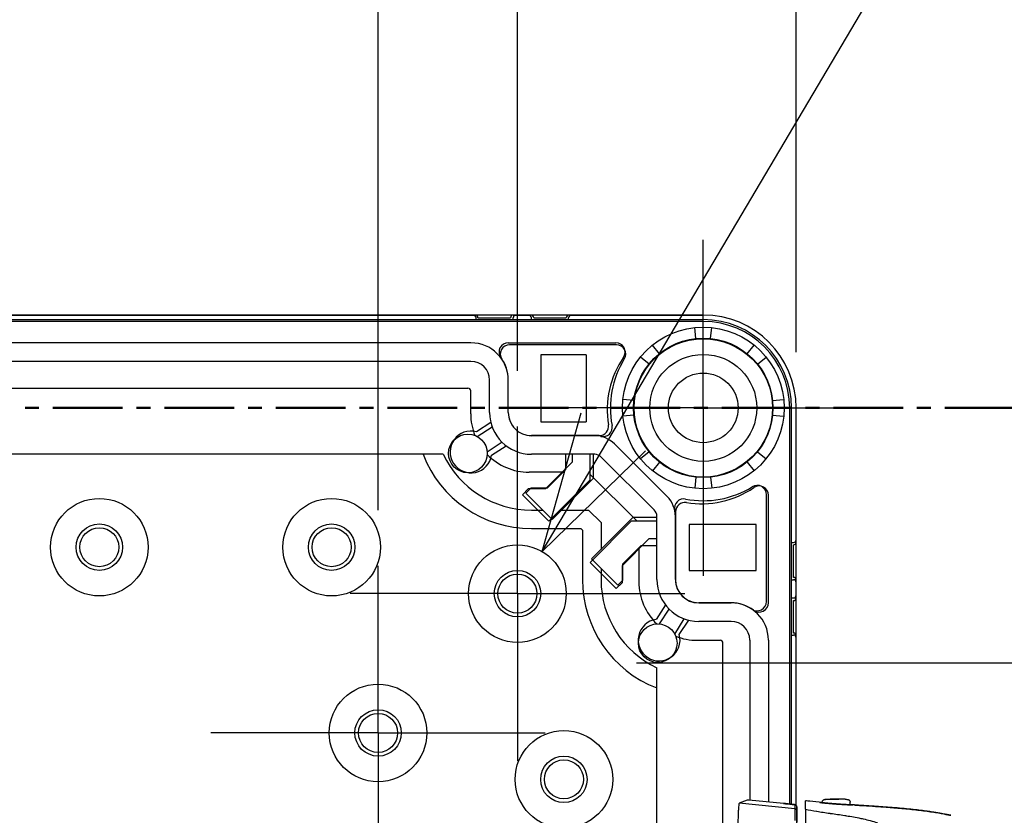
# Model space of a CAD drawing. Units: millimetres. Extents: x 0 to 4846, y 0 to 1680.
# Drawn here: x 3397 to 3503, y 1007 to 1093 of the extents above; entities that cross this region are included whole.
import ezdxf

# ---------------------------------------------------------------- set-up
doc = ezdxf.new("R2010")
doc.units = ezdxf.units.MM
doc.header["$LTSCALE"] = 6
for name, pattern in [('AM_ISO08W050', [18, 12, -1.5, 3, -1.5]), ('AM_ISO08W050x2', [9, 6, -0.75, 1.5, -0.75]), ('CENTER', [2, 1.25, -0.25, 0.25, -0.25])]:
    doc.linetypes.add(name, pattern=pattern)
for name, color, linetype, lineweight in [('AM_10', 7, 'AM_ISO08W050', 50), ('AM_5', 3, 'Continuous', 25), ('AM_7', 4, 'AM_ISO08W050', 25), ('ｴｸｽﾃﾝｼｮﾝﾌﾚｰﾑ', 3, 'Continuous', 25), ('ﾎﾞﾃﾞｨｰ', 2, 'Continuous', 25), ('ﾗｯﾁ', 6, 'Continuous', 25)]:
    doc.layers.add(name, color=color, linetype=linetype, lineweight=lineweight)
doc.styles.get("Standard").update_dxf_attribs({"font": 'ISOCP.SHX', "bigfont": 'EXTFONT.SHX'})
doc.dimstyles.new('AM_ISO$0', dxfattribs={"dimtxt": 3.5, "dimasz": 2.5, "dimexe": 1, "dimexo": 1, "dimgap": 1.5, "dimtad": 1, "dimdsep": 46, "dimtxsty": 'STANDARD', "dimblk": 'OPEN30', "dimcen": 0, "dimclrd": 3, "dimclre": 3, "dimclrt": 2, "dimadec": 0, "dimazin": 2, "dimtp": 0.1, "dimtm": 0.1, "dimtfac": 0.71, "dimtmove": 0, "dimatfit": 3, "dimldrblk": 'OPEN30', "dimfxl": 1, "dimlwd": -1, "dimlwe": -1, "dimarcsym": 0})
doc.dimstyles.new('AM_ISO$3', dxfattribs={"dimtxt": 3.5, "dimasz": 2.5, "dimexe": 1, "dimexo": 1, "dimgap": 1.5, "dimtad": 1, "dimtoh": 1, "dimdsep": 46, "dimtxsty": 'STANDARD', "dimblk": 'OPEN30', "dimcen": 0, "dimclrd": 3, "dimclre": 3, "dimclrt": 2, "dimadec": 0, "dimazin": 2, "dimtp": 0.1, "dimtm": 0.1, "dimtfac": 0.71, "dimtofl": 0, "dimtmove": 0, "dimatfit": 0, "dimldrblk": 'OPEN30', "dimfxl": 1, "dimlwd": -1, "dimlwe": -1, "dimarcsym": 0})

# ---------------------------------------------------------------- blocks, each defined once
blk = doc.blocks.new('*S69')
at = {"layer": 'AM_10', "color": 1, "linetype": 'CENTER'}
blk.add_line((3040.58, 1050.94), (3520.58, 1050.94), dxfattribs=at)
blk = doc.blocks.new('*S70')
at = {"layer": 'AM_10', "color": 1, "linetype": 'CENTER'}
blk.add_line((3040.58, 1050.94), (3520.58, 1050.94), dxfattribs=at)
blk = doc.blocks.new('_Open30')
at = {"color": 0, "linetype": 'ByBlock', "lineweight": -2}
for p, q in [((-1, 0.2679), (0, 0)), ((0, 0), (-1, -0.2679)), ((0, 0), (-1, 0))]:
    blk.add_line(p, q, dxfattribs=at)
blk = doc.blocks.new('*D31')
at = {"layer": 'AM_5', "color": 3}
for p, q in [((3125.58, 1039.94), (3125.58, 1130.36)), ((3435.58, 1039.94), (3435.58, 1130.36)), ((3140.58, 1124.36), (3420.58, 1124.36))]:
    blk.add_line(p, q, dxfattribs=at)
at = {"layer": 'Defpoints', "color": 0}
for p in [(3435.58, 1124.36), (3125.58, 1033.94), (3435.58, 1033.94)]:
    blk.add_point(p, dxfattribs=at)
at = {"layer": 'AM_5', "color": 3, "xscale": 15, "yscale": 15, "zscale": 15, "rotation": 180}
blk.add_blockref('_Open30', (3125.58, 1124.36), dxfattribs=at)
at = {"layer": 'AM_5', "color": 3, "xscale": 15, "yscale": 15, "zscale": 15}
blk.add_blockref('_Open30', (3435.58, 1124.36), dxfattribs=at)
at = {"layer": 'AM_5', "color": 2, "insert": (3280.58, 1143.86), "char_height": 21, "attachment_point": 5}
blk.add_mtext('310', dxfattribs=at)
blk = doc.blocks.new('*D32')
at = {"layer": 'AM_5', "color": 3}
for p, q in [((3110.58, 1054.94), (3110.58, 1170.85)), ((3450.58, 1054.94), (3450.58, 1170.85)), ((3125.58, 1164.85), (3435.58, 1164.85))]:
    blk.add_line(p, q, dxfattribs=at)
at = {"layer": 'Defpoints', "color": 0}
for p in [(3450.58, 1164.85), (3110.58, 1048.94), (3450.58, 1048.94)]:
    blk.add_point(p, dxfattribs=at)
at = {"layer": 'AM_5', "color": 3, "xscale": 15, "yscale": 15, "zscale": 15, "rotation": 180}
blk.add_blockref('_Open30', (3110.58, 1164.85), dxfattribs=at)
at = {"layer": 'AM_5', "color": 3, "xscale": 15, "yscale": 15, "zscale": 15}
blk.add_blockref('_Open30', (3450.58, 1164.85), dxfattribs=at)
at = {"layer": 'AM_5', "color": 2, "insert": (3280.58, 1184.35), "char_height": 21, "attachment_point": 5}
blk.add_mtext('340', dxfattribs=at)
blk = doc.blocks.new('*D33')
at = {"layer": 'AM_5', "color": 3}
for p, q in [((3080.58, 1056.94), (3080.58, 1215.92)), ((3480.58, 1056.94), (3480.58, 1215.92)), ((3095.58, 1209.92), (3465.58, 1209.92))]:
    blk.add_line(p, q, dxfattribs=at)
at = {"layer": 'Defpoints', "color": 0}
for p in [(3480.58, 1209.92), (3080.58, 1050.94), (3480.58, 1050.94)]:
    blk.add_point(p, dxfattribs=at)
at = {"layer": 'AM_5', "color": 3, "xscale": 15, "yscale": 15, "zscale": 15, "rotation": 180}
blk.add_blockref('_Open30', (3080.58, 1209.92), dxfattribs=at)
at = {"layer": 'AM_5', "color": 3, "xscale": 15, "yscale": 15, "zscale": 15}
blk.add_blockref('_Open30', (3480.58, 1209.92), dxfattribs=at)
at = {"layer": 'AM_5', "color": 2, "insert": (3280.58, 1229.42), "char_height": 21, "attachment_point": 5}
blk.add_mtext('400', dxfattribs=at)
blk = doc.blocks.new('*D37')
at = {"layer": 'AM_5', "color": 3}
for p, q in [((3460.89, 1048.37), (3528.41, 1162.55)), ((3528.41, 1162.55), (3689.66, 1162.55))]:
    blk.add_line(p, q, dxfattribs=at)
at = {"layer": 'Defpoints', "color": 0}
for p in [(3453.25, 1035.46), (3447.91, 1026.42)]:
    blk.add_point(p, dxfattribs=at)
at = {"layer": 'AM_5', "color": 3, "xscale": 15, "yscale": 15, "zscale": 15, "rotation": 239.4006834662569}
blk.add_blockref('_Open30', (3453.25, 1035.46), dxfattribs=at)
at = {"layer": 'AM_5', "color": 2, "insert": (3613.54, 1182.05), "char_height": 21, "attachment_point": 5}
blk.add_mtext('120-M5用ボス', dxfattribs=at)
blk = doc.blocks.new('*D40')
at = {"layer": 'AM_5', "color": 3}
for p, q in [((3463.38, 1023.49), (3632.22, 1023.49)), ((3626.22, 513.39), (3626.22, 1008.49)), ((3463.38, 498.39), (3632.22, 498.39))]:
    blk.add_line(p, q, dxfattribs=at)
at = {"layer": 'Defpoints', "color": 0}
for p in [(3457.38, 1023.49), (3626.22, 1023.49), (3457.38, 498.39)]:
    blk.add_point(p, dxfattribs=at)
at = {"layer": 'AM_5', "color": 3, "xscale": 15, "yscale": 15, "zscale": 15}
for p, rotation in [((3626.22, 1023.49), 90), ((3626.22, 498.39), 270)]:
    blk.add_blockref('_Open30', p, dxfattribs=dict(at, rotation=rotation))
at = {"layer": 'AM_5', "color": 2, "insert": (3606.72, 760.94), "char_height": 21, "attachment_point": 5, "rotation": 90}
blk.add_mtext('有効寸法 525.1', dxfattribs=at)

msp = doc.modelspace()

# ---------------------------------------------------------------- linework, layer by layer
at = {"layer": 'AM_7', "linetype": 'AM_ISO08W050x2'}
for p, q in [((3470.579, 1050.938), (3470.579, 1069.032)), ((3470.579, 1050.938), (3452.486, 1050.938)), ((3470.579, 1050.938), (3488.673, 1050.938)), ((3470.579, 1050.938), (3470.579, 1032.844)), ((3450.579, 1030.938), (3450.579, 1048.938)), ((3435.579, 1015.938), (3435.579, 1033.938)), ((3450.579, 1030.938), (3432.579, 1030.938)), ((3450.579, 1030.938), (3468.579, 1030.938)), ((3450.579, 1030.938), (3450.579, 1012.938)), ((3435.579, 1015.938), (3417.579, 1015.938)), ((3435.579, 1015.938), (3453.579, 1015.938)), ((3435.579, 1015.938), (3435.579, 997.938))]:
    msp.add_line(p, q, dxfattribs=at)
at = {"layer": 'ｴｸｽﾃﾝｼｮﾝﾌﾚｰﾑ'}
for p, q in [((3115.129, 1060.938), (3446.029, 1060.938)), ((3450.129, 1060.938), (3452.029, 1060.938)), ((3456.129, 1060.938), (3470.579, 1060.938)), ((3090.579, 1060.438), (3470.58, 1060.438)), ((3446.329, 1060.638), (3449.829, 1060.638)), ((3452.329, 1060.638), (3455.829, 1060.638)), ((3469.795, 1058.401), (3469.67, 1059.59)), ((3471.364, 1058.401), (3471.489, 1059.59)), ((3445.579, 1057.944), (3115.579, 1057.944)), ((3449.595, 1057.953), (3461.172, 1057.953)), ((3465.857, 1056.77), (3465.104, 1057.699)), ((3475.302, 1056.77), (3476.054, 1057.699)), ((3445.579, 1055.944), (3115.579, 1055.944)), ((3464.748, 1055.66), (3463.818, 1056.413)), ((3476.411, 1055.66), (3477.341, 1056.413)), ((3447.585, 1050.444), (3447.585, 1053.938)), ((3449.585, 1050.444), (3449.585, 1053.938)), ((3449.595, 1050.453), (3449.595, 1053.953)), ((3115.908, 1053.059), (3445.251, 1053.059)), ((3445.551, 1050.303), (3445.551, 1052.759)), ((3463.116, 1051.722), (3461.927, 1051.847)), ((3478.042, 1051.722), (3479.232, 1051.847)), ((3480.079, 1008.249), (3480.079, 1050.938)), ((3480.579, 1036.488), (3480.579, 1050.938)), ((3463.116, 1050.153), (3461.927, 1050.028)), ((3478.042, 1050.153), (3479.232, 1050.028)), ((3446.229, 1047.863), (3447.862, 1048.889)), ((3448.917, 1047.248), (3447.317, 1046.18)), ((3458.899, 1047.939), (3452.085, 1047.939)), ((3459.39, 1047.953), (3452.095, 1047.953)), ((3466.702, 1041.38), (3461.022, 1047.06)), ((3464.748, 1046.215), (3463.818, 1045.463)), ((3476.411, 1046.215), (3477.341, 1045.463)), ((3458.899, 1045.939), (3452.085, 1045.939)), ((3456.504, 1045.126), (3453.586, 1042.209)), ((3456.504, 1045.126), (3456.504, 1045.939)), ((3458.401, 1043.203), (3458.401, 1045.939)), ((3465.288, 1039.966), (3459.608, 1045.646)), ((3465.857, 1045.106), (3465.104, 1044.177)), ((3475.302, 1045.106), (3476.054, 1044.177)), ((3455.386, 1044.009), (3451.845, 1044.009)), ((3453.946, 1038.748), (3458.401, 1043.203)), ((3463.418, 1038.759), (3458.401, 1043.777)), ((3469.795, 1043.475), (3469.67, 1042.285)), ((3471.364, 1043.475), (3471.489, 1042.285)), ((3451.751, 1042.209), (3451.118, 1041.576)), ((3453.586, 1042.209), (3451.751, 1042.209)), ((3451.118, 1041.576), (3453.946, 1038.748)), ((3477.595, 1029.953), (3477.595, 1041.531)), ((3467.595, 1039.748), (3467.595, 1032.453)), ((3458.389, 1034.305), (3462.844, 1038.759)), ((3462.844, 1038.759), (3465.585, 1038.759)), ((3465.585, 1032.444), (3465.585, 1039.258)), ((3467.585, 1032.444), (3467.585, 1039.258)), ((3464.768, 1036.862), (3461.851, 1033.945)), ((3464.768, 1036.862), (3465.585, 1036.863)), ((3463.651, 1035.745), (3463.651, 1032.203)), ((3480.279, 1032.688), (3480.279, 1036.188)), ((3461.218, 1031.476), (3458.389, 1034.305)), ((3461.851, 1033.945), (3461.851, 1032.109)), ((3480.579, 1030.488), (3480.579, 1032.388)), ((3461.851, 1032.109), (3461.218, 1031.476)), ((3480.279, 1026.688), (3480.279, 1030.188)), ((3466.89, 1029.275), (3465.821, 1027.676)), ((3473.579, 1029.944), (3470.085, 1029.944)), ((3470.095, 1029.953), (3473.595, 1029.953)), ((3467.505, 1026.588), (3468.53, 1028.221)), ((3473.579, 1027.944), (3470.085, 1027.944)), ((3469.945, 1025.909), (3472.401, 1025.909)), ((3475.585, 1025.938), (3475.585, 1008.684)), ((3477.585, 1025.938), (3477.585, 1008.497)), ((3480.579, 1008.146), (3480.579, 1026.388)), ((3472.701, 999.482), (3472.701, 1025.609))]:
    msp.add_line(p, q, dxfattribs=at)
for centre, radius in [((3470.579, 1050.938), 8.7), ((3470.579, 1050.938), 7.504), ((3445.245, 1046.033), 2.078), ((3465.675, 1025.603), 2.078)]:
    msp.add_circle(centre, radius, dxfattribs=at)
for centre, radius, start, end in [((3446.029, 1060.638), 0.3, 360, 90), ((3450.129, 1060.638), 0.3, 90, 180), ((3452.029, 1060.638), 0.3, 360, 90), ((3456.129, 1060.638), 0.3, 90, 180), ((3470.579, 1050.938), 10, 0, 90), ((3470.579, 1050.938), 9.5, 0, 90), ((3445.579, 1053.938), 4.006, 360, 90), ((3449.595, 1056.953), 1, 90, 216.86973), ((3461.172, 1056.953), 1, 325.56614, 90.00001), ((3445.579, 1053.938), 2.006, 360, 90), ((3445.595, 1053.953), 4, 0.00001, 36.86973), ((3470.245, 1050.733), 10, 145.56615, 189.31244), ((3445.251, 1052.759), 0.3, 0, 90), ((3451.845, 1050.303), 6.294, 180, 201.77014), ((3452.085, 1050.444), 4.5, 180, 270), ((3452.085, 1050.444), 2.5, 180, 270), ((3452.095, 1050.453), 2.5, 180, 270.00001), ((3459.39, 1048.953), 1, 270, 9.31245), ((3458.899, 1044.938), 3.002, 45, 90), ((3451.845, 1050.303), 6.294, 224.03306, 270.00001), ((3458.899, 1044.938), 1.002, 45, 90), ((3470.375, 1050.603), 10, 260.68756, 304.43385), ((3476.595, 1041.531), 1, 359.99999, 124.43386), ((3464.579, 1039.258), 3.006, 360, 45), ((3468.595, 1039.748), 1, 80.68755, 180), ((3464.579, 1039.258), 1.006, 360, 45), ((3480.279, 1036.488), 0.3, 270, 0), ((3469.945, 1032.203), 6.294, 179.99999, 225.96694), ((3470.085, 1032.444), 4.5, 180, 270), ((3470.085, 1032.444), 2.5, 180, 270), ((3470.095, 1032.453), 2.5, 179.99999, 270), ((3480.279, 1032.388), 0.3, 360, 90), ((3480.279, 1030.488), 0.3, 270, 0), ((3473.579, 1025.938), 4.006, 360, 90), ((3473.595, 1025.953), 4, 53.13027, 89.99999), ((3476.595, 1029.953), 1, 233.13027, 360), ((3473.579, 1025.938), 2.006, 360, 90), ((3469.945, 1032.203), 6.294, 248.22986, 270), ((3472.401, 1025.609), 0.3, 0, 90), ((3480.279, 1026.388), 0.3, 360, 90)]:
    msp.add_arc(centre, radius, start, end, dxfattribs=at)
at = {"layer": 'ﾎﾞﾃﾞｨｰ'}
for p, q in [((3470.579, 1060.938), (3090.579, 1060.938)), ((3470.579, 1060.238), (3090.579, 1060.238)), ((3446.119, 1060.438), (3446.119, 1060.638)), ((3446.119, 1060.438), (3450.119, 1060.438)), ((3450.119, 1060.438), (3450.119, 1060.638)), ((3452.079, 1060.438), (3452.079, 1060.638)), ((3452.079, 1060.438), (3456.079, 1060.438)), ((3456.079, 1060.438), (3456.079, 1060.638)), ((3445.579, 1057.944), (3115.579, 1057.944)), ((3461.233, 1057.738), (3449.729, 1057.738)), ((3453.079, 1056.638), (3453.079, 1049.438)), ((3457.973, 1056.638), (3453.079, 1056.638)), ((3457.973, 1056.638), (3457.973, 1049.438)), ((3445.579, 1055.944), (3115.579, 1055.944)), ((3447.585, 1050.444), (3447.585, 1053.938)), ((3449.585, 1050.444), (3449.585, 1053.938)), ((3479.879, 1008.27), (3479.879, 1050.938)), ((3480.579, 1008.146), (3480.579, 1050.938)), ((3447.714, 1049.376), (3446.162, 1048.361)), ((3453.079, 1049.438), (3457.973, 1049.438)), ((3458.899, 1047.939), (3452.085, 1047.939)), ((3466.702, 1041.38), (3461.022, 1047.06)), ((3447.804, 1045.85), (3449.357, 1046.865)), ((3442.593, 1045.938), (3118.566, 1045.938)), ((3458.899, 1045.939), (3452.085, 1045.939)), ((3455.749, 1045.939), (3455.749, 1044.252)), ((3458.768, 1043.369), (3458.768, 1045.939)), ((3465.288, 1039.966), (3459.608, 1045.646)), ((3455.749, 1044.252), (3453.773, 1042.276)), ((3454.316, 1038.917), (3458.768, 1043.369)), ((3452.018, 1042.276), (3451.488, 1041.745)), ((3451.488, 1041.745), (3454.316, 1038.917)), ((3453.773, 1042.276), (3452.018, 1042.276)), ((3477.379, 1030.087), (3477.379, 1041.591)), ((3452.079, 1039.938), (3453.295, 1039.938)), ((3455.337, 1039.938), (3458.243, 1039.938)), ((3458.243, 1039.938), (3459.579, 1038.601)), ((3463.01, 1039.126), (3458.559, 1034.674)), ((3459.579, 1038.601), (3459.579, 1035.695)), ((3465.585, 1039.126), (3463.01, 1039.126)), ((3465.585, 1032.444), (3465.585, 1039.258)), ((3467.585, 1032.444), (3467.585, 1039.258)), ((3452.079, 1037.938), (3457.414, 1037.938)), ((3457.414, 1037.938), (3457.579, 1037.773)), ((3457.579, 1037.773), (3457.579, 1032.438)), ((3476.279, 1038.368), (3469.079, 1038.368)), ((3469.079, 1038.368), (3469.079, 1033.438)), ((3476.279, 1033.438), (3476.279, 1038.368)), ((3480.079, 1032.438), (3480.079, 1036.438)), ((3480.079, 1036.438), (3480.279, 1036.438)), ((3461.917, 1034.131), (3463.894, 1036.108)), ((3463.894, 1036.108), (3465.585, 1036.108)), ((3458.559, 1034.674), (3461.387, 1031.846)), ((3459.579, 1033.654), (3459.579, 1032.438)), ((3461.917, 1032.376), (3461.917, 1034.131)), ((3469.079, 1033.438), (3476.279, 1033.438)), ((3461.387, 1031.846), (3461.917, 1032.376)), ((3480.079, 1032.438), (3480.279, 1032.438)), ((3480.079, 1026.478), (3480.079, 1030.478)), ((3480.079, 1030.478), (3480.279, 1030.478)), ((3466.507, 1029.715), (3465.492, 1028.162)), ((3473.579, 1029.944), (3470.085, 1029.944)), ((3468.003, 1026.521), (3469.017, 1028.072)), ((3473.579, 1027.944), (3470.085, 1027.944)), ((3475.585, 1025.938), (3475.585, 1008.684)), ((3477.585, 1025.938), (3477.585, 1008.497)), ((3480.079, 1026.478), (3480.279, 1026.478)), ((3465.579, 798.925), (3465.579, 1022.951))]:
    msp.add_line(p, q, dxfattribs=at)
for centre, radius in [((3470.579, 1050.938), 7.452), ((3470.579, 1050.938), 5.756), ((3470.579, 1050.938), 3.75), ((3405.579, 1035.938), 5.25), ((3430.579, 1035.938), 5.25), ((3405.579, 1035.938), 2.5), ((3405.579, 1035.938), 2.1), ((3430.579, 1035.938), 2.5), ((3430.579, 1035.938), 2.1), ((3450.579, 1030.938), 5.25), ((3450.579, 1030.938), 2.5), ((3450.579, 1030.938), 2.1), ((3435.579, 1015.938), 5.25), ((3435.579, 1015.938), 2.5), ((3435.579, 1015.938), 2.1), ((3455.579, 1010.938), 5.25), ((3455.579, 1010.938), 2.5), ((3455.579, 1010.938), 2.1)]:
    msp.add_circle(centre, radius, dxfattribs=at)
for centre, radius, start, end in [((3445.819, 1060.638), 0.3, 360, 90), ((3450.419, 1060.638), 0.3, 90, 180), ((3451.779, 1060.638), 0.3, 360, 90), ((3456.379, 1060.638), 0.3, 90, 180), ((3470.579, 1050.938), 10, 360, 90), ((3470.579, 1050.938), 9.3, 360, 90), ((3445.579, 1053.938), 4.006, 360, 90), ((3449.729, 1056.738), 1, 90, 214.01047), ((3461.233, 1056.738), 1, 328.17863, 90), ((3445.579, 1053.938), 2.006, 360, 90), ((3470.579, 1050.938), 10, 148.17863, 190.98823), ((3452.085, 1050.444), 4.5, 180, 270), ((3452.085, 1050.444), 2.5, 180, 270), ((3445.579, 1046.188), 2.25, 74.98883, 351.3682), ((3459.781, 1048.841), 1, 257.2718, 10.98823), ((3458.899, 1044.938), 3.002, 45, 90), ((3452.079, 1050.438), 12.5, 201.1002, 270), ((3452.079, 1050.438), 10.5, 205.37693, 270), ((3458.899, 1044.938), 1.002, 45, 90), ((3470.579, 1050.938), 10, 259.03569, 301.82137), ((3476.379, 1041.591), 1, 360, 121.82137), ((3464.579, 1039.258), 3.006, 360, 45), ((3468.487, 1040.139), 1, 79.03569, 192.7018), ((3464.579, 1039.258), 1.006, 360, 45), ((3480.279, 1036.738), 0.3, 270, 360), ((3470.079, 1032.438), 12.5, 180, 248.8998), ((3470.079, 1032.438), 10.5, 180, 244.62307), ((3470.085, 1032.444), 4.5, 180, 270), ((3470.085, 1032.444), 2.5, 180, 270), ((3480.279, 1032.138), 0.3, 360, 90), ((3476.379, 1030.087), 1, 235.98953, 360), ((3480.279, 1030.778), 0.3, 270, 360), ((3473.579, 1025.938), 4.006, 360, 90), ((3465.829, 1025.938), 2.25, 98.6318, 15.01117), ((3473.579, 1025.938), 2.006, 360, 90), ((3480.279, 1026.178), 0.3, 360, 90)]:
    msp.add_arc(centre, radius, start, end, dxfattribs=at)
at = {"layer": 'ﾗｯﾁ'}
for p, q in [((3475.311, 1008.705), (3474.455, 1008.368)), ((3480.432, 1007.773), (3474.455, 1008.368)), ((3479.211, 1008.345), (3475.496, 1008.692)), ((3480.434, 1008.212), (3480.432, 1007.773)), ((3480.659, 1007.963), (3480.657, 1007.525)), ((3480.659, 1005.144), (3480.659, 1007.963)), ((3480.659, 1005.144), (3480.659, 1007.963)), ((3483.389, 1008.417), (3483.389, 1008.48)), ((3483.926, 1008.796), (3484.598, 1008.821)), ((3483.927, 1008.796), (3484.599, 1008.821)), ((3485.178, 1008.82), (3484.492, 1008.795)), ((3484.599, 1008.821), (3485.178, 1008.82)), ((3485.851, 1008.795), (3485.179, 1008.82)), ((3486.389, 1008.191), (3486.389, 1008.48))]:
    msp.add_line(p, q, dxfattribs=at)
for centre, radius, start, end in [((3480.409, 1007.963), 0.25, 359.99988, 84.05817), ((3483.937, 1008.496), 0.3, 92.1128, 92.69471), ((3485.84, 1008.495), 0.3, 87.36047, 87.88931)]:
    msp.add_arc(centre, radius, start, end, dxfattribs=at)
for centre, major_axis, ratio, start_param, end_param in [((3475.561, 1008.68), (0.25, -0.025), 0.0256284, 1.8345648, 3.0918071), ((3479.229, 1008.306), (0.039, -0.0324), 0.5761467, 2.4179177, 2.4427189), ((3480.409, 1007.963), (0.25, -0.001), 0.9996655, 0.0055754, 1.4763558), ((3483.105, 1008.249), (0.199, -0.02), 0.9999877, 1.4564447, 1.5707963), ((3483.937, 1008.496), (-0.014, 0.3), 0.7925816, 6.2658261, 6.2831936), ((3483.937, 1008.496), (-0.011, 0.3), 0.3225988, 6.2719973, 6.2831853), ((3486.667, 1007.978), (-0.2, -0.013), 0.9999871, 4.712389, 4.7128856), ((3486.667, 1007.978), (-0.2, 0.012), 0.9999869, 4.712389, 4.829111), ((3490.182, 1007.976), (-3.463, 0.215), 0.0035865, 0.3098111, 0.3316919), ((3486.896, 1007.975), (0.014, 0.199), 0.9644013, 6.2831669, 6.2967276), ((3480.407, 1007.525), (0.25, -0.001), 0.9996655, 0.0055755, 1.4763558), ((3480.657, 1004.67), (0, -2.856), 0.0001443, 3.1674737, 4.089353), ((3497.172, 1006.871), (0.039, 0.196), 0.9432413, 6.2550067, 6.2831823)]:
    msp.add_ellipse(centre, major_axis=major_axis, ratio=ratio, start_param=start_param, end_param=end_param, dxfattribs=at)
for points in [[(3474.455, 1008.368), (3474.445, 1008.364), (3474.425, 1008.318), (3474.395, 1008.138), (3474.369, 1007.854), (3474.345, 1007.476), (3474.326, 1007.019), (3474.312, 1006.501), (3474.303, 1005.94), (3474.301, 1005.552), (3474.301, 1005.358)], [(3480.434, 1008.212), (3480.434, 1008.212), (3480.435, 1008.212), (3480.435, 1008.212)], [(3483.389, 1008.434), (3482.937, 1008.477), (3482.486, 1008.524), (3482.037, 1008.579)], [(3486.679, 1008.178), (3486.679, 1008.177), (3486.638, 1008.178), (3486.455, 1008.187), (3486.162, 1008.203), (3485.781, 1008.226), (3485.339, 1008.254), (3484.865, 1008.288), (3484.398, 1008.324), (3483.975, 1008.361), (3483.617, 1008.394), (3483.343, 1008.422), (3483.166, 1008.441), (3483.125, 1008.447), (3483.125, 1008.448)], [(3484.598, 1008.821), (3484.598, 1008.821), (3484.599, 1008.821), (3484.599, 1008.821)], [(3486.871, 1008.178), (3486.71, 1008.187), (3486.55, 1008.197), (3486.389, 1008.207)]]:
    msp.add_open_spline(points, degree=3, dxfattribs=at)
for points, knots in [([(3480.434, 1008.212), (3480.413, 1008.214), (3480.393, 1008.216), (3480.373, 1008.218), (3480.352, 1008.221), (3480.331, 1008.223), (3480.312, 1008.225), (3480.292, 1008.227), (3480.273, 1008.229), (3480.255, 1008.231), (3480.237, 1008.233), (3480.221, 1008.234), (3480.205, 1008.236), (3480.189, 1008.238), (3480.174, 1008.239), (3480.16, 1008.241), (3480.145, 1008.242), (3480.131, 1008.244), (3480.118, 1008.245), (3480.104, 1008.246), (3480.091, 1008.248), (3480.078, 1008.249), (3480.065, 1008.251), (3480.052, 1008.252), (3480.039, 1008.253), (3480.026, 1008.255), (3480.013, 1008.256), (3480, 1008.257), (3479.987, 1008.259), (3479.974, 1008.26), (3479.962, 1008.261), (3479.949, 1008.263), (3479.936, 1008.264), (3479.923, 1008.266), (3479.91, 1008.267), (3479.897, 1008.268), (3479.884, 1008.27), (3479.871, 1008.271), (3479.858, 1008.273), (3479.845, 1008.274), (3479.832, 1008.275), (3479.819, 1008.277), (3479.807, 1008.278), (3479.794, 1008.28), (3479.781, 1008.281), (3479.768, 1008.282), (3479.755, 1008.284), (3479.742, 1008.285), (3479.729, 1008.287), (3479.716, 1008.288), (3479.703, 1008.29), (3479.69, 1008.291), (3479.677, 1008.292), (3479.664, 1008.294), (3479.651, 1008.295), (3479.638, 1008.297), (3479.625, 1008.298), (3479.612, 1008.3), (3479.599, 1008.301), (3479.586, 1008.303), (3479.572, 1008.304), (3479.559, 1008.305), (3479.546, 1008.307), (3479.533, 1008.308), (3479.52, 1008.31), (3479.507, 1008.311), (3479.493, 1008.313), (3479.48, 1008.314), (3479.467, 1008.316), (3479.454, 1008.317), (3479.441, 1008.319), (3479.427, 1008.32), (3479.414, 1008.322), (3479.401, 1008.323), (3479.387, 1008.325), (3479.374, 1008.326), (3479.36, 1008.328), (3479.347, 1008.33), (3479.334, 1008.331), (3479.32, 1008.333), (3479.307, 1008.334), (3479.293, 1008.336), (3479.28, 1008.337), (3479.266, 1008.339), (3479.252, 1008.34), (3479.239, 1008.342), (3479.225, 1008.344), (3479.211, 1008.345)], [0, 0, 0, 0, 0.0335057, 0.0335057, 0.0335057, 0.0682414, 0.0682414, 0.0682414, 0.1029685, 0.1029685, 0.1029685, 0.1376996, 0.1376996, 0.1376996, 0.1724138, 0.1724138, 0.1724138, 0.2068966, 0.2068966, 0.2068966, 0.2413793, 0.2413793, 0.2413793, 0.2758621, 0.2758621, 0.2758621, 0.3103448, 0.3103448, 0.3103448, 0.3448276, 0.3448276, 0.3448276, 0.3793103, 0.3793103, 0.3793103, 0.4137931, 0.4137931, 0.4137931, 0.4482759, 0.4482759, 0.4482759, 0.4827586, 0.4827586, 0.4827586, 0.5172414, 0.5172414, 0.5172414, 0.5517241, 0.5517241, 0.5517241, 0.5862069, 0.5862069, 0.5862069, 0.6206897, 0.6206897, 0.6206897, 0.6551724, 0.6551724, 0.6551724, 0.6896552, 0.6896552, 0.6896552, 0.7241379, 0.7241379, 0.7241379, 0.7586207, 0.7586207, 0.7586207, 0.7931034, 0.7931034, 0.7931034, 0.8275862, 0.8275862, 0.8275862, 0.862069, 0.862069, 0.862069, 0.8965517, 0.8965517, 0.8965517, 0.9310345, 0.9310345, 0.9310345, 0.9655172, 0.9655172, 0.9655172, 1, 1, 1, 1]), ([(3479.212, 1008.345), (3479.491, 1008.313), (3479.807, 1008.278), (3480.232, 1008.233), (3480.334, 1008.223), (3480.435, 1008.212)], [0, 0, 0, 0, 0.09899526, 0.09899526, 0.12984004, 0.12984004, 0.12984004, 0.12984004]), ([(3481.584, 1007.729), (3481.585, 1007.973), (3481.586, 1008.175), (3481.587, 1008.466), (3481.588, 1008.578), (3481.589, 1008.621)], [0.0000019, 0.0000019, 0.0000019, 0.0000019, 2.7015969, 2.7015969, 5.2289299, 5.2289299, 5.2289299, 5.2289299]), ([(3482.037, 1008.579), (3481.891, 1008.595), (3481.781, 1008.607), (3481.633, 1008.621), (3481.593, 1008.624), (3481.589, 1008.621)], [-0.3385416, -0.3385416, -0.3385416, -0.3385416, -0.16771954, -0.16771954, -0.00000174, -0.00000174, -0.00000174, -0.00000174]), ([(3483.125, 1008.448), (3483.125, 1008.449), (3483.165, 1008.446), (3483.291, 1008.435), (3483.38, 1008.428), (3483.389, 1008.427)], [0.00000001, 0.00000001, 0.00000001, 0.00000001, 0.08333333, 0.16666667, 0.17575144, 0.17575144, 0.17575144, 0.17575144]), ([(3483.143, 1008.445), (3483.143, 1008.445), (3483.143, 1008.445), (3483.143, 1008.445), (3483.147, 1008.444), (3483.167, 1008.442), (3483.192, 1008.439), (3483.282, 1008.429), (3483.363, 1008.42), (3483.573, 1008.399), (3483.708, 1008.386), (3484.011, 1008.358), (3484.183, 1008.343), (3484.542, 1008.313), (3484.734, 1008.298), (3485.111, 1008.27), (3485.301, 1008.257), (3485.658, 1008.234), (3485.828, 1008.223), (3486.128, 1008.205), (3486.261, 1008.197), (3486.473, 1008.186), (3486.556, 1008.182), (3486.626, 1008.179), (3486.641, 1008.179), (3486.657, 1008.178), (3486.661, 1008.178), (3486.661, 1008.178), (3486.661, 1008.178), (3486.661, 1008.178)], [0.03565115, 0.03565115, 0.03565115, 0.03565115, 0.03602716, 0.03602716, 0.04856954, 0.04856954, 0.08044538, 0.08044538, 0.13225331, 0.13225331, 0.18840312, 0.18840312, 0.24505625, 0.24505625, 0.30179969, 0.30179969, 0.35850294, 0.35850294, 0.41519464, 0.41519464, 0.47186647, 0.47186647, 0.52840212, 0.52840212, 0.55038494, 0.55038494, 0.56294291, 0.56294291, 0.5633129, 0.5633129, 0.5633129, 0.5633129]), ([(3483.389, 1008.48), (3483.389, 1008.512), (3483.394, 1008.545), (3483.414, 1008.606), (3483.43, 1008.635), (3483.468, 1008.686), (3483.491, 1008.708), (3483.53, 1008.735), (3483.543, 1008.743), (3483.568, 1008.755), (3483.58, 1008.76), (3483.599, 1008.767), (3483.607, 1008.769), (3483.622, 1008.773), (3483.63, 1008.775), (3483.642, 1008.777), (3483.646, 1008.778), (3483.657, 1008.779), (3483.663, 1008.78), (3483.684, 1008.782), (3483.698, 1008.783), (3483.762, 1008.788), (3483.832, 1008.791), (3483.923, 1008.796)], [0, 0, 0, 0, 0.00968664, 0.00968664, 0.01926191, 0.01926191, 0.02883131, 0.02883131, 0.03344888, 0.03344888, 0.03748155, 0.03748155, 0.04014749, 0.04014749, 0.04366902, 0.04366902, 0.04701773, 0.04701773, 0.05286786, 0.05286786, 0.07037939, 0.07037939, 0.11505014, 0.11505014, 0.11505014, 0.11505014]), ([(3484.492, 1008.795), (3484.446, 1008.793), (3484.399, 1008.792), (3484.351, 1008.791), (3484.34, 1008.79), (3484.329, 1008.79), (3484.318, 1008.79), (3484.266, 1008.788), (3484.213, 1008.787), (3484.161, 1008.786), (3484.153, 1008.785), (3484.145, 1008.785), (3484.137, 1008.785), (3484.082, 1008.784), (3484.03, 1008.782), (3483.981, 1008.781), (3483.977, 1008.781), (3483.972, 1008.781), (3483.968, 1008.781), (3483.917, 1008.78), (3483.871, 1008.779), (3483.832, 1008.779), (3483.79, 1008.778), (3483.756, 1008.778), (3483.73, 1008.778), (3483.706, 1008.778), (3483.69, 1008.778), (3483.683, 1008.779), (3483.683, 1008.779), (3483.682, 1008.779), (3483.682, 1008.779), (3483.676, 1008.78), (3483.678, 1008.781), (3483.687, 1008.782), (3483.688, 1008.782), (3483.69, 1008.782), (3483.691, 1008.782), (3483.701, 1008.783), (3483.717, 1008.784), (3483.738, 1008.786), (3483.742, 1008.786), (3483.746, 1008.786), (3483.75, 1008.786), (3483.771, 1008.788), (3483.796, 1008.789), (3483.823, 1008.791), (3483.83, 1008.791), (3483.837, 1008.791), (3483.844, 1008.792), (3483.87, 1008.793), (3483.898, 1008.794), (3483.927, 1008.796)], [0, 0, 0, 0, 0.0812322, 0.0812322, 0.0812322, 0.1, 0.1, 0.1, 0.1863662, 0.1863662, 0.1863662, 0.2, 0.2, 0.2, 0.2912594, 0.2912594, 0.2912594, 0.3, 0.3, 0.3, 0.3961543, 0.3961543, 0.3961543, 0.5, 0.5, 0.5, 0.6, 0.6, 0.6, 0.6059142, 0.6059142, 0.6059142, 0.7, 0.7, 0.7, 0.7108176, 0.7108176, 0.7108176, 0.8, 0.8, 0.8, 0.8157137, 0.8157137, 0.8157137, 0.9, 0.9, 0.9, 0.9208809, 0.9208809, 0.9208809, 1, 1, 1, 1]), ([(3485.854, 1008.795), (3485.935, 1008.791), (3486, 1008.788), (3486.068, 1008.783), (3486.085, 1008.782), (3486.107, 1008.78), (3486.112, 1008.78), (3486.124, 1008.778), (3486.13, 1008.777), (3486.144, 1008.775), (3486.152, 1008.773), (3486.169, 1008.769), (3486.179, 1008.766), (3486.198, 1008.759), (3486.208, 1008.755), (3486.234, 1008.743), (3486.25, 1008.733), (3486.287, 1008.706), (3486.307, 1008.687), (3486.343, 1008.641), (3486.359, 1008.613), (3486.381, 1008.554), (3486.387, 1008.522), (3486.389, 1008.487), (3486.389, 1008.483), (3486.389, 1008.48)], [0, 0, 0, 0, 0.0397872, 0.0397872, 0.0598429, 0.0598429, 0.06640199, 0.06640199, 0.07133878, 0.07133878, 0.07503082, 0.07503082, 0.07830801, 0.07830801, 0.08172938, 0.08172938, 0.08727416, 0.08727416, 0.09547168, 0.09547168, 0.1048945, 0.1048945, 0.11446244, 0.11446244, 0.11550249, 0.11550249, 0.11550249, 0.11550249]), ([(3486.389, 1008.201), (3486.407, 1008.199), (3486.506, 1008.192), (3486.639, 1008.183), (3486.679, 1008.179), (3486.679, 1008.178)], [0.81483303, 0.81483303, 0.81483303, 0.81483303, 0.83333333, 0.91666667, 1, 1, 1, 1]), ([(3486.884, 1008.177), (3486.882, 1008.177), (3486.88, 1008.177), (3486.878, 1008.177), (3486.876, 1008.177), (3486.873, 1008.178), (3486.871, 1008.178)], [0.00000409, 0.00000409, 0.00000409, 0.00000409, 0.5, 0.5, 0.5, 1, 1, 1, 1]), ([(3497.217, 1007.066), (3497.18, 1007.074), (3497.138, 1007.082), (3497.092, 1007.091), (3497.046, 1007.1), (3496.995, 1007.11), (3496.937, 1007.122), (3496.88, 1007.133), (3496.816, 1007.145), (3496.745, 1007.159), (3496.673, 1007.173), (3496.594, 1007.188), (3496.505, 1007.205), (3496.416, 1007.221), (3496.318, 1007.24), (3496.207, 1007.26), (3496.097, 1007.279), (3495.975, 1007.301), (3495.838, 1007.324), (3495.702, 1007.347), (3495.552, 1007.372), (3495.385, 1007.399), (3495.219, 1007.426), (3495.036, 1007.454), (3494.834, 1007.483), (3494.633, 1007.512), (3494.413, 1007.543), (3494.171, 1007.575), (3493.929, 1007.606), (3493.664, 1007.639), (3493.377, 1007.672), (3493.09, 1007.705), (3492.78, 1007.738), (3492.454, 1007.77), (3492.129, 1007.802), (3491.787, 1007.833), (3491.44, 1007.862), (3491.093, 1007.891), (3490.74, 1007.918), (3490.4, 1007.943), (3490.061, 1007.968), (3489.735, 1007.99), (3489.43, 1008.01), (3489.126, 1008.03), (3488.844, 1008.049), (3488.581, 1008.065), (3488.319, 1008.082), (3488.076, 1008.097), (3487.86, 1008.111), (3487.644, 1008.125), (3487.455, 1008.138), (3487.295, 1008.148), (3487.135, 1008.159), (3487.005, 1008.168), (3486.908, 1008.175)], [0.00000001, 0.00000001, 0.00000001, 0.00000001, 0.05555556, 0.05555556, 0.05555556, 0.11111111, 0.11111111, 0.11111111, 0.16666667, 0.16666667, 0.16666667, 0.22222222, 0.22222222, 0.22222222, 0.27777778, 0.27777778, 0.27777778, 0.33333333, 0.33333333, 0.33333333, 0.38888889, 0.38888889, 0.38888889, 0.44444444, 0.44444444, 0.44444444, 0.5, 0.5, 0.5, 0.55555556, 0.55555556, 0.55555556, 0.61111111, 0.61111111, 0.61111111, 0.66666667, 0.66666667, 0.66666667, 0.72222222, 0.72222222, 0.72222222, 0.77777778, 0.77777778, 0.77777778, 0.83333333, 0.83333333, 0.83333333, 0.88888889, 0.88888889, 0.88888889, 0.94444444, 0.94444444, 0.94444444, 0.99999998, 0.99999998, 0.99999998, 0.99999998]), ([(3486.91, 1008.175), (3487.061, 1008.164), (3487.304, 1008.147), (3487.936, 1008.106), (3488.332, 1008.081), (3489.228, 1008.024), (3489.74, 1007.99), (3490.814, 1007.913), (3491.39, 1007.868), (3492.533, 1007.764), (3493.114, 1007.704), (3494.213, 1007.572), (3494.744, 1007.499), (3495.689, 1007.352), (3496.115, 1007.278), (3496.778, 1007.154), (3497.036, 1007.102), (3497.211, 1007.067)], [0, 0, 0, 0, 0.1718887, 0.1718887, 0.342615, 0.342615, 0.5138546, 0.5138546, 0.6858177, 0.6858177, 0.8583621, 0.8583621, 1.0323065, 1.0323065, 1.2074016, 1.2074016, 1.3696485, 1.3696485, 1.3696485, 1.3696485]), ([(3480.432, 1007.773), (3480.432, 1007.772), (3480.432, 1007.769), (3480.432, 1007.765), (3480.432, 1007.76), (3480.432, 1007.754), (3480.432, 1007.747), (3480.432, 1007.739), (3480.432, 1007.73), (3480.432, 1007.72), (3480.432, 1007.716), (3480.432, 1007.713), (3480.432, 1007.709), (3480.432, 1007.701), (3480.432, 1007.693), (3480.432, 1007.684), (3480.432, 1007.671), (3480.432, 1007.656), (3480.432, 1007.639), (3480.432, 1007.623), (3480.432, 1007.605), (3480.432, 1007.586), (3480.432, 1007.573), (3480.432, 1007.56), (3480.432, 1007.546), (3480.432, 1007.539), (3480.432, 1007.532), (3480.432, 1007.525), (3480.432, 1007.503), (3480.432, 1007.479), (3480.432, 1007.455), (3480.432, 1007.43), (3480.432, 1007.404), (3480.431, 1007.376), (3480.431, 1007.349), (3480.431, 1007.32), (3480.431, 1007.29), (3480.431, 1007.261), (3480.431, 1007.229), (3480.43, 1007.197), (3480.43, 1007.164), (3480.43, 1007.131), (3480.43, 1007.096), (3480.43, 1007.061), (3480.429, 1007.025), (3480.429, 1006.988), (3480.429, 1006.975), (3480.429, 1006.962), (3480.429, 1006.949), (3480.429, 1006.924), (3480.428, 1006.899), (3480.428, 1006.873), (3480.428, 1006.834), (3480.428, 1006.793), (3480.427, 1006.752), (3480.427, 1006.71), (3480.427, 1006.668), (3480.426, 1006.625), (3480.426, 1006.595), (3480.426, 1006.565), (3480.426, 1006.534), (3480.426, 1006.52), (3480.425, 1006.506), (3480.425, 1006.492)], [0, 0, 0, 0, 0.0588235, 0.0588235, 0.0588235, 0.1176471, 0.1176471, 0.1176471, 0.1764706, 0.1764706, 0.1764706, 0.1963231, 0.1963231, 0.1963231, 0.2352941, 0.2352941, 0.2352941, 0.2941176, 0.2941176, 0.2941176, 0.3529412, 0.3529412, 0.3529412, 0.3925867, 0.3925867, 0.3925867, 0.4117647, 0.4117647, 0.4117647, 0.4705882, 0.4705882, 0.4705882, 0.5294118, 0.5294118, 0.5294118, 0.5882353, 0.5882353, 0.5882353, 0.6470588, 0.6470588, 0.6470588, 0.7058824, 0.7058824, 0.7058824, 0.7647059, 0.7647059, 0.7647059, 0.785123, 0.785123, 0.785123, 0.8235294, 0.8235294, 0.8235294, 0.8823529, 0.8823529, 0.8823529, 0.9411765, 0.9411765, 0.9411765, 0.9814521, 0.9814521, 0.9814521, 1, 1, 1, 1]), ([(3481.584, 1007.729), (3481.584, 1007.72), (3481.584, 1007.657), (3481.584, 1007.407), (3481.584, 1007.212), (3481.584, 1006.709), (3481.584, 1006.407), (3481.584, 1005.771), (3481.584, 1005.448), (3481.584, 1005.117)], [-0.42254535, -0.42254535, -0.42254535, -0.42254535, -0.32254488, -0.32254488, -0.21126565, -0.21126565, -0.10000829, -0.10000829, -0.00000333, -0.00000333, -0.00000333, -0.00000333]), ([(3481.584, 1007.729), (3481.95, 1007.65), (3482.347, 1007.575), (3482.783, 1007.502), (3482.791, 1007.501), (3482.799, 1007.5), (3482.807, 1007.498), (3483.237, 1007.427), (3483.706, 1007.357), (3484.204, 1007.285), (3484.235, 1007.281), (3484.267, 1007.276), (3484.299, 1007.272), (3484.777, 1007.203), (3485.281, 1007.132), (3485.805, 1007.05), (3485.864, 1007.041), (3485.924, 1007.031), (3485.984, 1007.022), (3486.488, 1006.941), (3487.008, 1006.85), (3487.535, 1006.739), (3487.624, 1006.72), (3487.714, 1006.7), (3487.804, 1006.68), (3488.306, 1006.568), (3488.813, 1006.437), (3489.324, 1006.276)], [0.00000138, 0.00000138, 0.00000138, 0.00000138, 0.2, 0.2, 0.2, 0.20355117, 0.20355117, 0.20355117, 0.4, 0.4, 0.4, 0.41244354, 0.41244354, 0.41244354, 0.6, 0.6, 0.6, 0.62135595, 0.62135595, 0.62135595, 0.8, 0.8, 0.8, 0.83040603, 0.83040603, 0.83040603, 1, 1, 1, 1])]:
    msp.add_open_spline(points, degree=3, knots=knots, dxfattribs=at)

# ---------------------------------------------------------------- block references
at = {"layer": 'AM_10', "ltscale": 0.5}
for name in ['*S69', '*S70']:
    msp.add_blockref(name, (0, 0), dxfattribs=at)

# ---------------------------------------------------------------- dimensions: what is measured, and where the dimension line sits
at = {"layer": 'AM_5'}
for base, p1, p2, picture, middle in [((3480.579, 1209.918), (3080.579, 1050.938), (3480.579, 1050.938), '*D33', (3280.579, 1229.418)), ((3450.579, 1164.845), (3110.579, 1048.938), (3450.579, 1048.938), '*D32', (3280.579, 1184.345)), ((3435.579, 1124.362), (3125.579, 1033.938), (3435.579, 1033.938), '*D31', (3280.579, 1143.862))]:
    dim = msp.add_linear_dim(base=base, p1=p1, p2=p2, dimstyle='AM_ISO$0', override={"dimscale": 6}, dxfattribs=at)
    dim.commit()
    dim.dimension.update_dxf_attribs({"geometry": picture, "text_midpoint": middle})
dim = msp.add_diameter_dim_2p(p1=(3447.907, 1026.419), p2=(3453.252, 1035.457), text='120-M5用ボス', dimstyle='AM_ISO$3', override={"dimscale": 6}, dxfattribs=at)
dim.commit()
dim.dimension.update_dxf_attribs({"geometry": '*D37', "text_midpoint": (3613.538, 1162.551), "dimtype": 163})
dim = msp.add_linear_dim(base=(3626.217, 1023.488), p1=(3457.379, 498.388), p2=(3457.379, 1023.488), angle=90, text='有効寸法 <>', dimstyle='AM_ISO$0', override={"dimscale": 6}, dxfattribs=at)
dim.commit()
dim.dimension.update_dxf_attribs({"geometry": '*D40', "text_midpoint": (3606.715, 760.938)})

doc.saveas('drawing.dxf')
